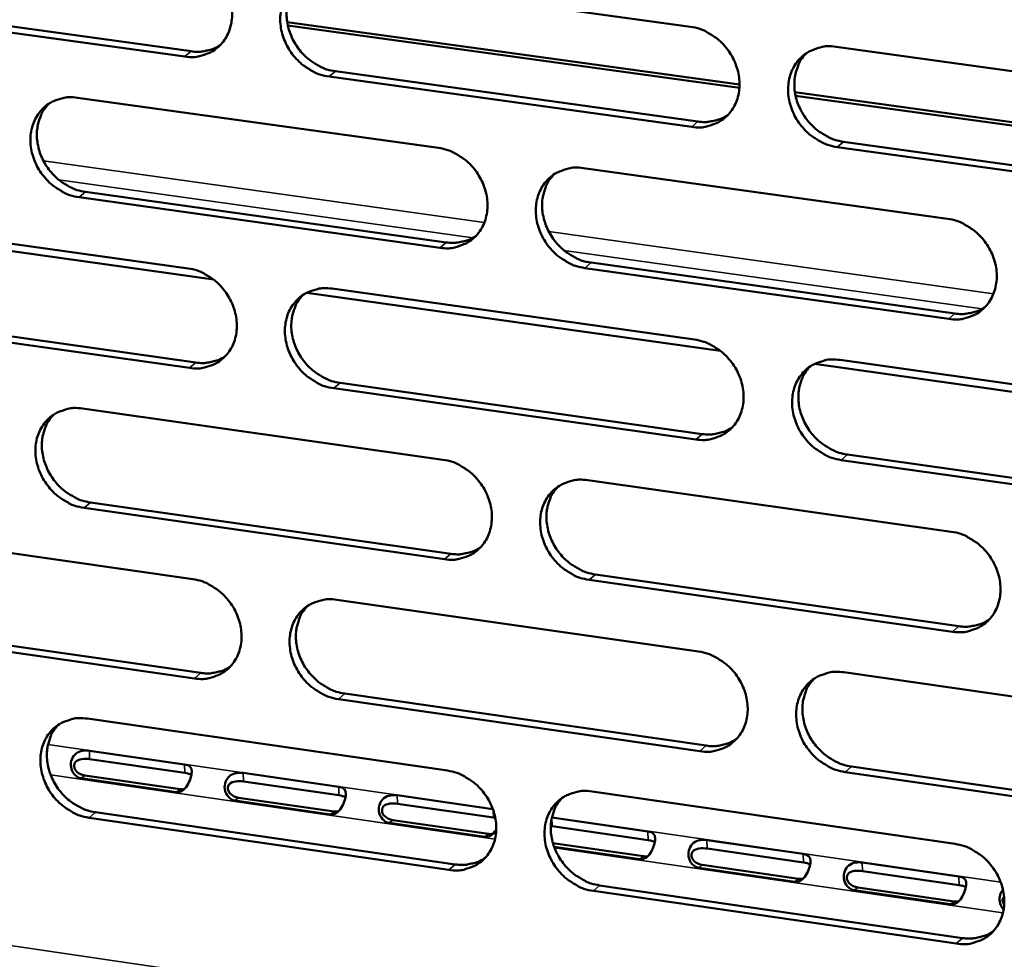
# Model space of a CAD drawing. Units: millimetres. Extents: x 65 to 5840, y 100 to 4100.
# Drawn here: x 5226 to 5266, y 3256 to 3294 of the extents above; entities that cross this region are included whole.
import ezdxf

# ---------------------------------------------------------------- set-up
doc = ezdxf.new("R2010")
doc.units = ezdxf.units.MM
doc.header["$LTSCALE"] = 20
doc.layers.add('Visible (ISO)', color=7, linetype='Continuous', lineweight=50)
doc.layers.add('Visible Narrow (ISO)', color=7, linetype='Continuous', lineweight=35)

msp = doc.modelspace()

# ---------------------------------------------------------------- linework, layer by layer
at = {"layer": 'Visible (ISO)'}
for p, q in [((5238.581, 3296.024), (5253.374, 3293.986)), ((5232.752, 3292.766), (5218.091, 3294.799)), ((5218.355, 3295.014), (5233.013, 3292.983)), ((5236.931, 3294.178), (5255.38, 3291.628)), ((5255.375, 3291.488), (5236.957, 3294.034)), ((5259.317, 3293.167), (5274.237, 3291.111)), ((5253.428, 3289.9), (5238.641, 3291.95)), ((5238.901, 3292.167), (5253.684, 3290.118)), ((5257.64, 3291.316), (5276.256, 3288.743)), ((5276.25, 3288.603), (5257.666, 3291.172)), ((5228.38, 3291.092), (5243.101, 3289.044)), ((5259.622, 3289.295), (5274.533, 3287.229)), ((5274.283, 3287.009), (5259.368, 3289.077)), ((5249.014, 3288.222), (5263.861, 3286.157)), ((5228.707, 3287.249), (5243.417, 3285.192)), ((5243.159, 3284.972), (5228.445, 3287.032)), ((5217.209, 3286.024), (5233.929, 3283.676)), ((5218.237, 3286.188), (5232.885, 3284.131)), ((5249.327, 3284.365), (5264.164, 3282.289)), ((5263.911, 3282.068), (5249.07, 3284.145)), ((5237.733, 3283.141), (5254.596, 3280.773)), ((5238.769, 3283.305), (5253.543, 3281.23)), ((5218.569, 3282.359), (5233.208, 3280.292)), ((5232.948, 3280.072), (5218.305, 3282.141)), ((5259.478, 3280.397), (5274.379, 3278.304)), ((5258.432, 3280.234), (5275.44, 3277.844)), ((5253.597, 3277.156), (5238.83, 3279.242)), ((5239.088, 3279.462), (5253.852, 3277.377)), ((5228.582, 3278.415), (5243.283, 3276.331)), ((5274.425, 3274.214), (5259.53, 3276.318)), ((5259.783, 3276.54), (5274.675, 3274.437)), ((5249.189, 3275.494), (5264.017, 3273.393)), ((5243.341, 3272.27), (5228.646, 3274.365)), ((5228.907, 3274.587), (5243.599, 3272.493)), ((5218.451, 3273.552), (5233.08, 3271.46)), ((5249.501, 3271.652), (5264.319, 3269.54)), ((5264.066, 3269.316), (5249.245, 3271.429)), ((5238.957, 3270.619), (5253.712, 3268.509)), ((5233.143, 3267.412), (5218.519, 3269.516)), ((5218.783, 3269.738), (5233.403, 3267.636)), ((5259.639, 3267.661), (5274.521, 3265.532)), ((5239.276, 3266.791), (5254.021, 3264.67)), ((5253.766, 3264.445), (5239.017, 3266.567)), ((5228.783, 3265.771), (5243.465, 3263.652)), ((5228.86, 3264.463), (5232.748, 3263.901)), ((5232.759, 3263.555), (5228.872, 3264.117)), ((5259.944, 3263.819), (5274.816, 3261.68)), ((5228.672, 3263.457), (5232.56, 3262.894)), ((5235.132, 3263.556), (5239.03, 3262.993)), ((5274.566, 3261.452), (5259.691, 3263.593)), ((5232.409, 3262.778), (5228.52, 3263.341)), ((5239.041, 3262.646), (5235.143, 3263.21)), ((5241.42, 3262.647), (5245.319, 3262.083)), ((5249.363, 3262.801), (5264.172, 3260.663)), ((5238.692, 3261.868), (5234.794, 3262.432)), ((5234.944, 3262.549), (5238.843, 3261.984)), ((5245.339, 3261.735), (5241.431, 3262.3)), ((5229.107, 3261.957), (5243.78, 3259.828)), ((5243.523, 3259.602), (5228.847, 3261.732)), ((5244.992, 3260.955), (5241.084, 3261.521)), ((5241.233, 3261.638), (5245.142, 3261.072)), ((5247.725, 3261.735), (5251.643, 3261.169)), ((5251.654, 3260.821), (5247.736, 3261.388)), ((5247.77, 3260.691), (5251.457, 3260.157)), ((5254.046, 3260.821), (5257.974, 3260.253)), ((5251.309, 3260.04), (5247.818, 3260.546)), ((5257.985, 3259.905), (5254.057, 3260.473)), ((5253.86, 3259.809), (5257.789, 3259.24)), ((5260.383, 3259.905), (5264.322, 3259.335)), ((5257.642, 3259.123), (5253.713, 3259.692)), ((5264.332, 3258.987), (5260.394, 3259.556)), ((5264.221, 3256.597), (5249.419, 3258.746)), ((5249.674, 3258.973), (5264.473, 3256.825)), ((5263.991, 3258.203), (5260.052, 3258.774)), ((5260.199, 3258.891), (5264.138, 3258.321))]:
    msp.add_line(p, q, dxfattribs=at)
at = {"layer": 'Visible (ISO)', "flags": 128}
for points in [[(5232.689, 3296.836, -0.035697), (5233.071, 3296.75, -0.057004), (5233.297, 3296.652, -0.015912), (5233.685, 3296.413, -0.03519), (5233.848, 3296.288, -0.033305), (5234.087, 3296.047, -0.033483), (5234.289, 3295.778, -0.034013), (5234.453, 3295.486, -0.033569), (5234.577, 3295.172, -0.036436), (5234.652, 3294.858, -0.035525), (5234.682, 3294.529, -0.040159), (5234.664, 3294.222, -0.03915), (5234.596, 3293.914, -0.044083), (5234.485, 3293.64, -0.043402), (5234.326, 3293.385, -0.046302), (5234.131, 3293.171, -0.046156), (5233.899, 3292.995, -0.04527), (5233.727, 3292.909, -0.022175), (5233.356, 3292.782, -0.065108), (5233.112, 3292.744, -0.044435), (5232.752, 3292.766)], [(5238.641, 3291.95, -0.035661), (5238.259, 3292.036, -0.056942), (5238.033, 3292.134, -0.015876), (5237.644, 3292.373, -0.035155), (5237.481, 3292.499, -0.0333), (5237.242, 3292.74, -0.033473), (5237.039, 3293.009, -0.034027), (5236.876, 3293.301, -0.033579), (5236.752, 3293.616, -0.036459), (5236.676, 3293.929, -0.035544), (5236.646, 3294.258, -0.040176), (5236.664, 3294.565, -0.039161), (5236.733, 3294.874, -0.044077), (5236.844, 3295.148, -0.043385), (5237.003, 3295.403, -0.046265), (5237.199, 3295.618, -0.046103), (5237.431, 3295.794, -0.045223), (5237.603, 3295.88, -0.022129), (5237.975, 3296.008, -0.065059), (5238.22, 3296.046, -0.044393), (5238.581, 3296.024)], [(5237.391, 3295.768, 0.038836), (5237.182, 3295.512, 0.061146), (5237.085, 3295.325, 0.01801), (5236.963, 3294.964, 0.038564), (5236.925, 3294.79, 0.034237), (5236.906, 3294.495, 0.035197), (5236.927, 3294.207, 0.031751), (5236.989, 3293.907, 0.032455), (5237.088, 3293.624, 0.030627), (5237.226, 3293.345, 0.030873), (5237.396, 3293.088, 0.030918), (5237.596, 3292.854, 0.030646), (5237.825, 3292.644, 0.032558), (5237.972, 3292.54, 0.013766), (5238.341, 3292.328, 0.053438), (5238.548, 3292.244, 0.03295), (5238.901, 3292.167)], [(5253.374, 3293.986, -0.035655), (5253.759, 3293.899, -0.056901), (5253.987, 3293.801, -0.015877), (5254.378, 3293.561, -0.035158), (5254.542, 3293.435, -0.033402), (5254.782, 3293.193, -0.033549), (5254.986, 3292.922, -0.034176), (5255.15, 3292.63, -0.033715), (5255.275, 3292.314, -0.036631), (5255.35, 3291.999, -0.035725), (5255.38, 3291.669, -0.040328), (5255.361, 3291.36, -0.039344), (5255.291, 3291.051, -0.044141), (5255.179, 3290.776, -0.043492), (5255.018, 3290.52, -0.046189), (5254.82, 3290.305, -0.046069), (5254.586, 3290.129, -0.045036), (5254.413, 3290.043, -0.022007), (5254.038, 3289.915, -0.064837), (5253.792, 3289.877, -0.044215), (5253.428, 3289.9)], [(5233.013, 3292.983, 0.029972), (5233.272, 3292.961, 0.047758), (5233.436, 3292.972, 0.011319), (5233.643, 3293.012, 0.011893), (5233.837, 3293.058, 0.050227), (5233.981, 3293.112, 0.030751), (5234.199, 3293.237)], [(5259.368, 3289.077, -0.035619), (5258.983, 3289.163, -0.05684), (5258.755, 3289.262, -0.01584), (5258.363, 3289.502, -0.035123), (5258.198, 3289.628, -0.033396), (5257.959, 3289.871, -0.033539), (5257.754, 3290.141, -0.03419), (5257.59, 3290.434, -0.033725), (5257.466, 3290.75, -0.036654), (5257.39, 3291.065, -0.035743), (5257.361, 3291.395, -0.040345), (5257.38, 3291.704, -0.039355), (5257.449, 3292.014, -0.044135), (5257.562, 3292.289, -0.043475), (5257.724, 3292.545, -0.046152), (5257.921, 3292.76, -0.046016), (5258.156, 3292.937, -0.044989), (5258.33, 3293.023, -0.021962), (5258.705, 3293.151, -0.064788), (5258.952, 3293.19, -0.044173), (5259.317, 3293.167)], [(5258.089, 3292.893, 0.038578), (5257.883, 3292.634, 0.060787), (5257.787, 3292.447, 0.017801), (5257.669, 3292.084, 0.038322), (5257.633, 3291.91, 0.034117), (5257.615, 3291.615, 0.035056), (5257.638, 3291.327, 0.031679), (5257.702, 3291.028, 0.032373), (5257.802, 3290.745, 0.030549), (5257.942, 3290.468, 0.030803), (5258.113, 3290.212, 0.03079), (5258.314, 3289.979, 0.030541), (5258.545, 3289.77, 0.032342), (5258.691, 3289.667, 0.013593), (5259.062, 3289.456, 0.053095), (5259.269, 3289.372, 0.03272), (5259.622, 3289.295)], [(5228.445, 3287.032, -0.035626), (5228.064, 3287.118, -0.056923), (5227.839, 3287.215, -0.015853), (5227.452, 3287.455, -0.035113), (5227.289, 3287.58, -0.033209), (5227.052, 3287.821, -0.033392), (5226.85, 3288.089, -0.033927), (5226.687, 3288.38, -0.033478), (5226.563, 3288.694, -0.036374), (5226.488, 3289.006, -0.035447), (5226.457, 3289.334, -0.040139), (5226.475, 3289.64, -0.039105), (5226.543, 3289.948, -0.044119), (5226.653, 3290.221, -0.043412), (5226.811, 3290.475, -0.046384), (5227.006, 3290.689, -0.046215), (5227.237, 3290.864, -0.045357), (5227.408, 3290.95, -0.022217), (5227.777, 3291.077, -0.065182), (5228.021, 3291.115, -0.04451), (5228.38, 3291.092)], [(5227.202, 3290.842, 0.038882), (5226.995, 3290.587, 0.061234), (5226.897, 3290.402, 0.018049), (5226.776, 3290.042, 0.038601), (5226.739, 3289.869, 0.034198), (5226.719, 3289.574, 0.035173), (5226.74, 3289.287, 0.031685), (5226.803, 3288.987, 0.032397), (5226.901, 3288.705, 0.030559), (5227.038, 3288.427, 0.030805), (5227.208, 3288.17, 0.030868), (5227.407, 3287.936, 0.030587), (5227.636, 3287.726, 0.032544), (5227.782, 3287.623, 0.013764), (5228.149, 3287.411, 0.05345), (5228.355, 3287.327, 0.032942), (5228.707, 3287.249)], [(5253.684, 3290.118, 0.030637), (5253.952, 3290.096, 0.048608), (5254.121, 3290.108, 0.011769), (5254.335, 3290.151, 0.012373), (5254.536, 3290.201, 0.051157), (5254.684, 3290.258, 0.031445), (5254.907, 3290.39)], [(5243.101, 3289.044, -0.035621), (5243.484, 3288.958, -0.056883), (5243.711, 3288.86, -0.015854), (5244.1, 3288.62, -0.035116), (5244.264, 3288.494, -0.033311), (5244.503, 3288.253, -0.033467), (5244.706, 3287.983, -0.034076), (5244.869, 3287.691, -0.033614), (5244.994, 3287.376, -0.036546), (5245.069, 3287.063, -0.035627), (5245.099, 3286.733, -0.040291), (5245.08, 3286.426, -0.039288), (5245.012, 3286.117, -0.044184), (5244.9, 3285.843, -0.04352), (5244.74, 3285.589, -0.046308), (5244.544, 3285.374, -0.046181), (5244.311, 3285.199, -0.045169), (5244.138, 3285.113, -0.022094), (5243.766, 3284.987, -0.06496), (5243.521, 3284.949, -0.044332), (5243.159, 3284.972)], [(5249.07, 3284.145, -0.035585), (5248.686, 3284.232, -0.056821), (5248.459, 3284.33, -0.015818), (5248.069, 3284.571, -0.035081), (5247.906, 3284.697, -0.033305), (5247.667, 3284.938, -0.033458), (5247.463, 3285.208, -0.03409), (5247.3, 3285.5, -0.033624), (5247.175, 3285.815, -0.036569), (5247.1, 3286.129, -0.035646), (5247.07, 3286.458, -0.040308), (5247.089, 3286.766, -0.039299), (5247.158, 3287.074, -0.044178), (5247.269, 3287.349, -0.043502), (5247.43, 3287.604, -0.046272), (5247.626, 3287.818, -0.046128), (5247.86, 3287.994, -0.045122), (5248.033, 3288.08, -0.022049), (5248.406, 3288.207, -0.064911), (5248.651, 3288.245, -0.04429), (5249.014, 3288.222)], [(5247.8, 3287.955, 0.038628), (5247.594, 3287.697, 0.060878), (5247.499, 3287.51, 0.017843), (5247.38, 3287.149, 0.038362), (5247.344, 3286.976, 0.034082), (5247.327, 3286.681, 0.035036), (5247.35, 3286.394, 0.031616), (5247.414, 3286.096, 0.032319), (5247.514, 3285.814, 0.030485), (5247.653, 3285.537, 0.030738), (5247.823, 3285.281, 0.030744), (5248.024, 3285.048, 0.030486), (5248.253, 3284.84, 0.032332), (5248.399, 3284.737, 0.013593), (5248.768, 3284.526, 0.053112), (5248.974, 3284.442, 0.032716), (5249.327, 3284.365)], [(5263.861, 3286.157, -0.035579), (5264.248, 3286.069, -0.056781), (5264.476, 3285.971, -0.015819), (5264.868, 3285.73, -0.035084), (5265.033, 3285.604, -0.033407), (5265.273, 3285.361, -0.033533), (5265.478, 3285.09, -0.03424), (5265.643, 3284.797, -0.033761), (5265.767, 3284.48, -0.036743), (5265.843, 3284.166, -0.035828), (5265.872, 3283.835, -0.040462), (5265.853, 3283.526, -0.039484), (5265.782, 3283.217, -0.044242), (5265.669, 3282.941, -0.04361), (5265.507, 3282.686, -0.046193), (5265.308, 3282.471, -0.046092), (5265.073, 3282.295, -0.044934), (5264.899, 3282.21, -0.021926), (5264.523, 3282.083, -0.064689), (5264.276, 3282.045, -0.044111), (5263.911, 3282.068)], [(5243.417, 3285.192, 0.030511), (5243.682, 3285.169, 0.048438), (5243.85, 3285.181, 0.011682), (5244.061, 3285.222, 0.012288), (5244.26, 3285.271, 0.051003), (5244.407, 3285.327, 0.031324), (5244.628, 3285.457)], [(5232.885, 3284.131, -0.035586), (5233.267, 3284.044, -0.056864), (5233.492, 3283.946, -0.015832), (5233.88, 3283.707, -0.035075), (5234.043, 3283.581, -0.03322), (5234.281, 3283.34, -0.033386), (5234.483, 3283.071, -0.033976), (5234.646, 3282.78, -0.033513), (5234.77, 3282.466, -0.036461), (5234.845, 3282.154, -0.035531), (5234.876, 3281.825, -0.040254), (5234.858, 3281.519, -0.039233), (5234.789, 3281.211, -0.044227), (5234.679, 3280.938, -0.043547), (5234.52, 3280.685, -0.046427), (5234.325, 3280.472, -0.046292), (5234.093, 3280.297, -0.045303), (5233.921, 3280.212, -0.022182), (5233.551, 3280.086, -0.065082), (5233.307, 3280.049, -0.044449), (5232.948, 3280.072)], [(5238.83, 3279.242, -0.03555), (5238.447, 3279.329, -0.056802), (5238.222, 3279.427, -0.015795), (5237.833, 3279.667, -0.03504), (5237.67, 3279.792, -0.033215), (5237.432, 3280.033, -0.033377), (5237.229, 3280.303, -0.03399), (5237.066, 3280.594, -0.033523), (5236.942, 3280.908, -0.036484), (5236.867, 3281.221, -0.035549), (5236.837, 3281.549, -0.040271), (5236.855, 3281.856, -0.039244), (5236.923, 3282.163, -0.04422), (5237.034, 3282.436, -0.04353), (5237.194, 3282.69, -0.046391), (5237.389, 3282.904, -0.046239), (5237.621, 3283.079, -0.045256), (5237.793, 3283.164, -0.022136), (5238.164, 3283.29, -0.065034), (5238.409, 3283.328, -0.044407), (5238.769, 3283.305)], [(5237.567, 3283.044, 0.038676), (5237.363, 3282.787, 0.060968), (5237.267, 3282.601, 0.017884), (5237.149, 3282.242, 0.038401), (5237.114, 3282.069, 0.034046), (5237.096, 3281.775, 0.035015), (5237.119, 3281.489, 0.031552), (5237.183, 3281.191, 0.032263), (5237.282, 3280.91, 0.03042), (5237.421, 3280.633, 0.030672), (5237.591, 3280.378, 0.030697), (5237.79, 3280.145, 0.03043), (5238.019, 3279.937, 0.032321), (5238.165, 3279.835, 0.013593), (5238.532, 3279.623, 0.053128), (5238.737, 3279.539, 0.032711), (5239.088, 3279.462)], [(5264.164, 3282.289, 0.031184), (5264.438, 3282.266, 0.049292), (5264.611, 3282.28, 0.012143), (5264.829, 3282.324, 0.012782), (5265.034, 3282.376, 0.051942), (5265.186, 3282.436, 0.032028), (5265.411, 3282.573)], [(5253.543, 3281.23, -0.035544), (5253.928, 3281.143, -0.056762), (5254.155, 3281.045, -0.015797), (5254.546, 3280.804, -0.035043), (5254.71, 3280.678, -0.033316), (5254.949, 3280.436, -0.033452), (5255.153, 3280.165, -0.034139), (5255.317, 3279.873, -0.033659), (5255.442, 3279.558, -0.036657), (5255.517, 3279.244, -0.03573), (5255.547, 3278.914, -0.040424), (5255.527, 3278.606, -0.039428), (5255.458, 3278.298, -0.044285), (5255.346, 3278.024, -0.043638), (5255.185, 3277.77, -0.046313), (5254.987, 3277.555, -0.046204), (5254.753, 3277.381, -0.045068), (5254.58, 3277.295, -0.022014), (5254.206, 3277.169, -0.064811), (5253.96, 3277.131, -0.044228), (5253.597, 3277.156)], [(5233.208, 3280.292, 0.030387), (5233.47, 3280.27, 0.04827), (5233.636, 3280.281, 0.011596), (5233.845, 3280.321, 0.012204), (5234.042, 3280.369, 0.050853), (5234.187, 3280.424, 0.031205), (5234.406, 3280.551)], [(5259.53, 3276.318, -0.035508), (5259.144, 3276.405, -0.056701), (5258.917, 3276.504, -0.01576), (5258.526, 3276.745, -0.035008), (5258.361, 3276.871, -0.03331), (5258.122, 3277.113, -0.033443), (5257.918, 3277.384, -0.034153), (5257.754, 3277.676, -0.033669), (5257.629, 3277.992, -0.03668), (5257.554, 3278.306, -0.035749), (5257.524, 3278.636, -0.040441), (5257.544, 3278.943, -0.039439), (5257.613, 3279.252, -0.044279), (5257.726, 3279.527, -0.04362), (5257.887, 3279.781, -0.046277), (5258.085, 3279.996, -0.046151), (5258.319, 3280.171, -0.045021), (5258.493, 3280.256, -0.021969), (5258.867, 3280.383, -0.064763), (5259.114, 3280.421, -0.044187), (5259.478, 3280.397)], [(5258.239, 3280.118, 0.038418), (5258.037, 3279.859, 0.060609), (5257.943, 3279.672, 0.017676), (5257.828, 3279.31, 0.038159), (5257.794, 3279.138, 0.033924), (5257.779, 3278.844, 0.034873), (5257.803, 3278.558, 0.031478), (5257.869, 3278.261, 0.032179), (5257.97, 3277.981, 0.03034), (5258.11, 3277.706, 0.030599), (5258.281, 3277.452, 0.030569), (5258.482, 3277.22, 0.030324), (5258.711, 3277.013, 0.032105), (5258.857, 3276.911, 0.013421), (5259.226, 3276.701, 0.052785), (5259.432, 3276.617, 0.032482), (5259.783, 3276.54)], [(5228.646, 3274.365, -0.035515), (5228.265, 3274.453, -0.056783), (5228.041, 3274.55, -0.015773), (5227.654, 3274.79, -0.034998), (5227.492, 3274.915, -0.033125), (5227.255, 3275.156, -0.033297), (5227.053, 3275.425, -0.033891), (5226.89, 3275.715, -0.033422), (5226.766, 3276.028, -0.0364), (5226.691, 3276.34, -0.035453), (5226.661, 3276.667, -0.040234), (5226.679, 3276.973, -0.039188), (5226.746, 3277.279, -0.044262), (5226.856, 3277.551, -0.043557), (5227.015, 3277.804, -0.04651), (5227.209, 3278.017, -0.046351), (5227.44, 3278.191, -0.04539), (5227.611, 3278.276, -0.022224), (5227.98, 3278.401, -0.065156), (5228.223, 3278.439, -0.044524), (5228.582, 3278.415)], [(5227.392, 3278.16, 0.038722), (5227.188, 3277.905, 0.061056), (5227.093, 3277.72, 0.017923), (5226.976, 3277.361, 0.038438), (5226.94, 3277.189, 0.034008), (5226.923, 3276.896, 0.034993), (5226.945, 3276.611, 0.031488), (5227.009, 3276.314, 0.032207), (5227.108, 3276.033, 0.030355), (5227.246, 3275.757, 0.030606), (5227.415, 3275.502, 0.03065), (5227.614, 3275.27, 0.030373), (5227.842, 3275.062, 0.032309), (5227.987, 3274.959, 0.013592), (5228.353, 3274.748, 0.053143), (5228.558, 3274.664, 0.032705), (5228.907, 3274.587)], [(5253.852, 3277.377, 0.031052), (5254.123, 3277.354, 0.049115), (5254.295, 3277.367, 0.01205), (5254.511, 3277.41, 0.01269), (5254.714, 3277.461, 0.051781), (5254.864, 3277.52, 0.0319), (5255.087, 3277.654)], [(5243.283, 3276.331, -0.03551), (5243.666, 3276.244, -0.056743), (5243.892, 3276.146, -0.015774), (5244.281, 3275.905, -0.035001), (5244.445, 3275.779, -0.033226), (5244.683, 3275.538, -0.033371), (5244.886, 3275.268, -0.034039), (5245.049, 3274.977, -0.033558), (5245.174, 3274.662, -0.036572), (5245.249, 3274.349, -0.035633), (5245.279, 3274.021, -0.040387), (5245.26, 3273.714, -0.039372), (5245.191, 3273.407, -0.044328), (5245.08, 3273.134, -0.043666), (5244.92, 3272.88, -0.046433), (5244.724, 3272.667, -0.046316), (5244.491, 3272.493, -0.045202), (5244.319, 3272.408, -0.022101), (5243.947, 3272.283, -0.064934), (5243.703, 3272.246, -0.044345), (5243.341, 3272.27)], [(5249.245, 3271.429, -0.035474), (5248.861, 3271.517, -0.056682), (5248.635, 3271.615, -0.015738), (5248.245, 3271.856, -0.034966), (5248.082, 3271.982, -0.03322), (5247.843, 3272.223, -0.033362), (5247.64, 3272.493, -0.034053), (5247.476, 3272.784, -0.033568), (5247.352, 3273.099, -0.036595), (5247.277, 3273.412, -0.035652), (5247.247, 3273.741, -0.040404), (5247.266, 3274.048, -0.039383), (5247.335, 3274.355, -0.044322), (5247.446, 3274.629, -0.043648), (5247.607, 3274.882, -0.046397), (5247.803, 3275.096, -0.046263), (5248.036, 3275.27, -0.045155), (5248.209, 3275.355, -0.022056), (5248.581, 3275.481, -0.064885), (5248.827, 3275.518, -0.044303), (5249.189, 3275.494)], [(5247.963, 3275.222, 0.038468), (5247.761, 3274.964, 0.060701), (5247.668, 3274.778, 0.017718), (5247.553, 3274.418, 0.0382), (5247.519, 3274.246, 0.033891), (5247.504, 3273.953, 0.034855), (5247.528, 3273.668, 0.031417), (5247.594, 3273.371, 0.032127), (5247.694, 3273.092, 0.030278), (5247.834, 3272.817, 0.030537), (5248.004, 3272.563, 0.030525), (5248.204, 3272.332, 0.030271), (5248.433, 3272.125, 0.032097), (5248.578, 3272.023, 0.013422), (5248.945, 3271.813, 0.052805), (5249.15, 3271.729, 0.03248), (5249.501, 3271.652)], [(5264.017, 3273.393, -0.035468), (5264.403, 3273.305, -0.056642), (5264.631, 3273.206, -0.015739), (5265.023, 3272.964, -0.034969), (5265.187, 3272.838, -0.033322), (5265.427, 3272.596, -0.033436), (5265.632, 3272.324, -0.034202), (5265.796, 3272.032, -0.033704), (5265.92, 3271.716, -0.036769), (5265.995, 3271.402, -0.035834), (5266.025, 3271.072, -0.040558), (5266.005, 3270.764, -0.039568), (5265.935, 3270.455, -0.044386), (5265.822, 3270.181, -0.043756), (5265.66, 3269.927, -0.046318), (5265.462, 3269.713, -0.046227), (5265.227, 3269.539, -0.044966), (5265.053, 3269.453, -0.021933), (5264.678, 3269.328, -0.064663), (5264.431, 3269.291, -0.044125), (5264.066, 3269.316)], [(5243.599, 3272.493, 0.030922), (5243.867, 3272.469, 0.04894), (5244.037, 3272.482, 0.011959), (5244.25, 3272.524, 0.012601), (5244.451, 3272.573, 0.051623), (5244.599, 3272.631, 0.031775), (5244.821, 3272.763)], [(5233.08, 3271.46, -0.035475), (5233.462, 3271.372, -0.056724), (5233.687, 3271.274, -0.015752), (5234.074, 3271.034, -0.03496), (5234.237, 3270.908, -0.033136), (5234.474, 3270.667, -0.033291), (5234.677, 3270.398, -0.033939), (5234.839, 3270.108, -0.033457), (5234.963, 3269.794, -0.036487), (5235.038, 3269.482, -0.035536), (5235.069, 3269.155, -0.040349), (5235.05, 3268.849, -0.039316), (5234.982, 3268.543, -0.044371), (5234.872, 3268.271, -0.043693), (5234.713, 3268.019, -0.046553), (5234.518, 3267.806, -0.046428), (5234.287, 3267.633, -0.045335), (5234.115, 3267.548, -0.022188), (5233.746, 3267.424, -0.065056), (5233.502, 3267.387, -0.044462), (5233.143, 3267.412)], [(5239.017, 3266.567, -0.035439), (5238.635, 3266.655, -0.056663), (5238.41, 3266.753, -0.015716), (5238.022, 3266.994, -0.034925), (5237.859, 3267.119, -0.03313), (5237.622, 3267.36, -0.033281), (5237.419, 3267.63, -0.033953), (5237.256, 3267.92, -0.033467), (5237.132, 3268.234, -0.03651), (5237.057, 3268.546, -0.035555), (5237.027, 3268.874, -0.040366), (5237.045, 3269.179, -0.039327), (5237.114, 3269.486, -0.044364), (5237.224, 3269.758, -0.043676), (5237.383, 3270.011, -0.046516), (5237.579, 3270.223, -0.046375), (5237.81, 3270.397, -0.045288), (5237.982, 3270.482, -0.022143), (5238.353, 3270.607, -0.065007), (5238.597, 3270.644, -0.04442), (5238.957, 3270.619)], [(5237.744, 3270.353, 0.038517), (5237.543, 3270.097, 0.060791), (5237.45, 3269.912, 0.017759), (5237.336, 3269.553, 0.03824), (5237.302, 3269.381, 0.033856), (5237.286, 3269.089, 0.034835), (5237.311, 3268.805, 0.031356), (5237.376, 3268.509, 0.032074), (5237.476, 3268.23, 0.030216), (5237.615, 3267.955, 0.030473), (5237.785, 3267.702, 0.03048), (5237.984, 3267.471, 0.030217), (5238.212, 3267.264, 0.032087), (5238.356, 3267.163, 0.013424), (5238.722, 3266.952, 0.052822), (5238.926, 3266.869, 0.032476), (5239.276, 3266.791)], [(5264.319, 3269.54, 0.031596), (5264.595, 3269.516, 0.049789), (5264.771, 3269.53, 0.012424), (5264.992, 3269.574, 0.0131), (5265.198, 3269.627, 0.052559), (5265.351, 3269.689, 0.032481), (5265.578, 3269.829)], [(5253.712, 3268.509, -0.035434), (5254.096, 3268.42, -0.056623), (5254.323, 3268.322, -0.015717), (5254.713, 3268.08, -0.034928), (5254.877, 3267.954, -0.033231), (5255.116, 3267.713, -0.033356), (5255.32, 3267.442, -0.034102), (5255.483, 3267.151, -0.033603), (5255.608, 3266.835, -0.036683), (5255.683, 3266.522, -0.035736), (5255.713, 3266.193, -0.04052), (5255.694, 3265.886, -0.039512), (5255.624, 3265.579, -0.04443), (5255.512, 3265.306, -0.043784), (5255.351, 3265.053, -0.046438), (5255.154, 3264.84, -0.046339), (5254.92, 3264.666, -0.045099), (5254.748, 3264.581, -0.02202), (5254.374, 3264.457, -0.064785), (5254.128, 3264.42, -0.044241), (5253.766, 3264.445)], [(5233.403, 3267.636, 0.030794), (5233.668, 3267.612, 0.048769), (5233.836, 3267.624, 0.01187), (5234.047, 3267.665, 0.012514), (5234.246, 3267.713, 0.051468), (5234.392, 3267.77, 0.031652), (5234.612, 3267.899)], [(5259.691, 3263.593, -0.035398), (5259.306, 3263.681, -0.056562), (5259.078, 3263.78, -0.015681), (5258.688, 3264.022, -0.034893), (5258.524, 3264.148, -0.033226), (5258.285, 3264.39, -0.033346), (5258.081, 3264.661, -0.034116), (5257.917, 3264.952, -0.033613), (5257.793, 3265.268, -0.036706), (5257.718, 3265.581, -0.035755), (5257.688, 3265.91, -0.040537), (5257.707, 3266.217, -0.039523), (5257.777, 3266.524, -0.044423), (5257.889, 3266.798, -0.043766), (5258.05, 3267.051, -0.046401), (5258.248, 3267.265, -0.046286), (5258.482, 3267.439, -0.045053), (5258.655, 3267.524, -0.021975), (5259.029, 3267.649, -0.064736), (5259.276, 3267.686, -0.0442), (5259.639, 3267.661)], [(5258.389, 3267.377, 0.038259), (5258.19, 3267.118, 0.060433), (5258.099, 3266.931, 0.017552), (5257.988, 3266.571, 0.037998), (5257.955, 3266.4, 0.033733), (5257.942, 3266.107, 0.034692), (5257.969, 3265.824, 0.031279), (5258.036, 3265.529, 0.031987), (5258.137, 3265.25, 0.030133), (5258.278, 3264.977, 0.030398), (5258.449, 3264.725, 0.03035), (5258.649, 3264.495, 0.030109), (5258.877, 3264.29, 0.031872), (5259.022, 3264.189, 0.013252), (5259.389, 3263.979, 0.052479), (5259.594, 3263.896, 0.032247), (5259.944, 3263.819)], [(5228.847, 3261.732, -0.035405), (5228.466, 3261.821, -0.056644), (5228.242, 3261.919, -0.015693), (5227.856, 3262.159, -0.034883), (5227.694, 3262.284, -0.033041), (5227.457, 3262.525, -0.033201), (5227.255, 3262.793, -0.033854), (5227.093, 3263.083, -0.033367), (5226.97, 3263.396, -0.036425), (5226.895, 3263.707, -0.035458), (5226.864, 3264.034, -0.040329), (5226.882, 3264.338, -0.039271), (5226.949, 3264.644, -0.044406), (5227.059, 3264.915, -0.043703), (5227.217, 3265.167, -0.046636), (5227.411, 3265.378, -0.046487), (5227.642, 3265.551, -0.045422), (5227.813, 3265.636, -0.02223), (5228.181, 3265.759, -0.065129), (5228.424, 3265.796, -0.044537), (5228.783, 3265.771)], [(5227.581, 3265.512, 0.038564), (5227.381, 3265.256, 0.06088), (5227.289, 3265.072, 0.017798), (5227.175, 3264.715, 0.038277), (5227.141, 3264.543, 0.03382), (5227.126, 3264.252, 0.034814), (5227.15, 3263.969, 0.031293), (5227.215, 3263.673, 0.032019), (5227.315, 3263.395, 0.030152), (5227.453, 3263.121, 0.030409), (5227.622, 3262.868, 0.030434), (5227.821, 3262.637, 0.030162), (5228.048, 3262.431, 0.032077), (5228.192, 3262.329, 0.013424), (5228.557, 3262.119, 0.052838), (5228.76, 3262.035, 0.032472), (5229.107, 3261.957)], [(5254.021, 3264.67, 0.03146), (5254.294, 3264.646, 0.049608), (5254.468, 3264.659, 0.012328), (5254.686, 3264.703, 0.013006), (5254.891, 3264.755, 0.052394), (5255.042, 3264.815, 0.032349), (5255.267, 3264.952)], [(5243.465, 3263.652, -0.035399), (5243.848, 3263.563, -0.056604), (5244.073, 3263.465, -0.015695), (5244.462, 3263.224, -0.034887), (5244.625, 3263.098, -0.033141), (5244.863, 3262.857, -0.033275), (5245.066, 3262.587, -0.034002), (5245.229, 3262.297, -0.033502), (5245.353, 3261.982, -0.036597), (5245.428, 3261.67, -0.035639), (5245.458, 3261.342, -0.040483), (5245.44, 3261.036, -0.039456), (5245.371, 3260.73, -0.044473), (5245.259, 3260.458, -0.043812), (5245.1, 3260.206, -0.046558), (5244.904, 3259.994, -0.046452), (5244.672, 3259.821, -0.045233), (5244.5, 3259.736, -0.022107), (5244.128, 3259.613, -0.064906), (5243.884, 3259.576, -0.044358), (5243.523, 3259.602)], [(5249.419, 3258.746, -0.035363), (5249.035, 3258.834, -0.056543), (5248.809, 3258.933, -0.015659), (5248.42, 3259.175, -0.034852), (5248.257, 3259.3, -0.033136), (5248.019, 3259.542, -0.033266), (5247.816, 3259.812, -0.034016), (5247.653, 3260.103, -0.033512), (5247.529, 3260.417, -0.036621), (5247.454, 3260.729, -0.035657), (5247.424, 3261.057, -0.040499), (5247.442, 3261.363, -0.039467), (5247.511, 3261.67, -0.044466), (5247.623, 3261.942, -0.043794), (5247.783, 3262.195, -0.046521), (5247.979, 3262.407, -0.046399), (5248.212, 3262.58, -0.045186), (5248.384, 3262.665, -0.022062), (5248.756, 3262.789, -0.064858), (5249.002, 3262.826, -0.044316), (5249.363, 3262.801)], [(5248.126, 3262.524, 0.03831), (5247.928, 3262.265, 0.060525), (5247.837, 3262.08, 0.017594), (5247.726, 3261.721, 0.038039), (5247.694, 3261.55, 0.033701), (5247.681, 3261.258, 0.034675), (5247.707, 3260.976, 0.03122), (5247.774, 3260.681, 0.031937), (5247.875, 3260.404, 0.030074), (5248.015, 3260.131, 0.030338), (5248.185, 3259.879, 0.030308), (5248.385, 3259.65, 0.030058), (5248.612, 3259.444, 0.031865), (5248.756, 3259.343, 0.013255), (5249.122, 3259.134, 0.0525), (5249.326, 3259.05, 0.032246), (5249.674, 3258.973)], [(5264.172, 3260.663, -0.035357), (5264.557, 3260.574, -0.056503), (5264.785, 3260.475, -0.01566), (5265.176, 3260.233, -0.034854), (5265.341, 3260.106, -0.033237), (5265.58, 3259.864, -0.03334), (5265.784, 3259.593, -0.034165), (5265.948, 3259.301, -0.033648), (5266.073, 3258.985, -0.036795), (5266.148, 3258.672, -0.035839), (5266.177, 3258.343, -0.040654), (5266.158, 3258.036, -0.039653), (5266.088, 3257.728, -0.044531), (5265.975, 3257.455, -0.043902), (5265.813, 3257.202, -0.046442), (5265.615, 3256.989, -0.046361), (5265.38, 3256.816, -0.044996), (5265.207, 3256.731, -0.021938), (5264.832, 3256.607, -0.064636), (5264.585, 3256.571, -0.044137), (5264.221, 3256.597)], [(5243.78, 3259.828, 0.031326), (5244.051, 3259.804, 0.04943), (5244.223, 3259.816, 0.012234), (5244.439, 3259.859, 0.012913), (5244.641, 3259.909, 0.052231), (5244.791, 3259.968, 0.032219), (5245.014, 3260.103)], [(5264.473, 3256.825, 0.031999), (5264.752, 3256.8, 0.050273), (5264.93, 3256.814, 0.012702), (5265.153, 3256.859, 0.013417), (5265.362, 3256.913, 0.053166), (5265.516, 3256.976, 0.032926), (5265.744, 3257.118)]]:
    msp.add_lwpolyline(points, format="xyb", dxfattribs=at)
at = {"layer": 'Visible (ISO)'}
for points, knots in [([(5228.52, 3263.341), (5228.334, 3263.368), (5228.148, 3263.555), (5228.113, 3263.801), (5228.083, 3264.008), (5228.168, 3264.23), (5228.318, 3264.347), (5228.476, 3264.47), (5228.694, 3264.487), (5228.86, 3264.463)], [-3.141593, -3.141593, -3.141593, -3.141593, -1.992809, -1.992809, -1.992809, -1.026266, -1.026266, -1.026266, 0, 0, 0, 0]), ([(5228.872, 3264.117), (5228.665, 3264.147), (5228.415, 3264.134), (5228.301, 3264.013), (5228.201, 3263.908), (5228.222, 3263.729), (5228.346, 3263.609), (5228.43, 3263.529), (5228.551, 3263.475), (5228.672, 3263.457)], [0, 0, 0, 0, 1.274557, 1.274557, 1.274557, 2.394342, 2.394342, 2.394342, 3.141593, 3.141593, 3.141593, 3.141593]), ([(5232.748, 3263.901), (5232.934, 3263.874), (5233.045, 3263.794), (5233.038, 3263.607), (5233.033, 3263.45), (5232.957, 3263.216), (5232.849, 3263.04), (5232.734, 3262.854), (5232.575, 3262.754), (5232.409, 3262.778)], [-3.141593, -3.141593, -3.141593, -3.141593, -1.992809, -1.992809, -1.992809, -1.026266, -1.026266, -1.026266, 0, 0, 0, 0]), ([(5234.794, 3262.432), (5234.607, 3262.459), (5234.421, 3262.646), (5234.385, 3262.893), (5234.355, 3263.1), (5234.44, 3263.323), (5234.589, 3263.44), (5234.748, 3263.563), (5234.965, 3263.581), (5235.132, 3263.556)], [-3.141593, -3.141593, -3.141593, -3.141593, -1.992809, -1.992809, -1.992809, -1.026266, -1.026266, -1.026266, 0, 0, 0, 0]), ([(5235.143, 3263.21), (5234.937, 3263.24), (5234.686, 3263.227), (5234.572, 3263.106), (5234.472, 3263), (5234.493, 3262.821), (5234.618, 3262.701), (5234.702, 3262.62), (5234.823, 3262.566), (5234.944, 3262.549)], [0, 0, 0, 0, 1.274557, 1.274557, 1.274557, 2.394342, 2.394342, 2.394342, 3.141593, 3.141593, 3.141593, 3.141593]), ([(5239.03, 3262.993), (5239.216, 3262.966), (5239.328, 3262.886), (5239.322, 3262.698), (5239.317, 3262.541), (5239.242, 3262.306), (5239.134, 3262.13), (5239.019, 3261.944), (5238.859, 3261.844), (5238.692, 3261.868)], [-3.141593, -3.141593, -3.141593, -3.141593, -1.992809, -1.992809, -1.992809, -1.026266, -1.026266, -1.026266, 0, 0, 0, 0]), ([(5241.084, 3261.521), (5240.897, 3261.548), (5240.709, 3261.736), (5240.674, 3261.983), (5240.644, 3262.19), (5240.728, 3262.413), (5240.877, 3262.53), (5241.035, 3262.654), (5241.253, 3262.671), (5241.42, 3262.647)], [-3.141593, -3.141593, -3.141593, -3.141593, -1.992809, -1.992809, -1.992809, -1.026266, -1.026266, -1.026266, 0, 0, 0, 0]), ([(5241.431, 3262.3), (5241.224, 3262.33), (5240.973, 3262.317), (5240.859, 3262.196), (5240.759, 3262.09), (5240.781, 3261.91), (5240.906, 3261.79), (5240.99, 3261.71), (5241.112, 3261.656), (5241.233, 3261.638)], [0, 0, 0, 0, 1.274557, 1.274557, 1.274557, 2.394342, 2.394342, 2.394342, 3.141593, 3.141593, 3.141593, 3.141593]), ([(5245.458, 3261.257), (5245.45, 3261.244), (5245.443, 3261.231), (5245.435, 3261.218), (5245.32, 3261.031), (5245.16, 3260.931), (5244.992, 3260.955)], [-1.095798, -1.095798, -1.095798, -1.095798, -1.026266, -1.026266, -1.026266, 0, 0, 0, 0]), ([(5251.643, 3261.169), (5251.831, 3261.142), (5251.944, 3261.061), (5251.94, 3260.873), (5251.936, 3260.715), (5251.861, 3260.479), (5251.752, 3260.303), (5251.637, 3260.117), (5251.477, 3260.016), (5251.309, 3260.04)], [-3.141593, -3.141593, -3.141593, -3.141593, -1.992809, -1.992809, -1.992809, -1.026266, -1.026266, -1.026266, 0, 0, 0, 0]), ([(5253.713, 3259.692), (5253.525, 3259.719), (5253.337, 3259.907), (5253.3, 3260.155), (5253.27, 3260.363), (5253.353, 3260.587), (5253.502, 3260.704), (5253.66, 3260.828), (5253.878, 3260.846), (5254.046, 3260.821)], [-3.141593, -3.141593, -3.141593, -3.141593, -1.992809, -1.992809, -1.992809, -1.026266, -1.026266, -1.026266, 0, 0, 0, 0]), ([(5254.057, 3260.473), (5253.848, 3260.504), (5253.597, 3260.49), (5253.483, 3260.369), (5253.383, 3260.262), (5253.405, 3260.082), (5253.532, 3259.962), (5253.616, 3259.881), (5253.738, 3259.827), (5253.86, 3259.809)], [0, 0, 0, 0, 1.274557, 1.274557, 1.274557, 2.394342, 2.394342, 2.394342, 3.141593, 3.141593, 3.141593, 3.141593]), ([(5257.974, 3260.253), (5258.162, 3260.226), (5258.277, 3260.145), (5258.273, 3259.957), (5258.27, 3259.798), (5258.195, 3259.562), (5258.086, 3259.386), (5257.971, 3259.199), (5257.81, 3259.098), (5257.642, 3259.123)], [-3.141593, -3.141593, -3.141593, -3.141593, -1.992809, -1.992809, -1.992809, -1.026266, -1.026266, -1.026266, 0, 0, 0, 0]), ([(5260.052, 3258.774), (5259.863, 3258.801), (5259.675, 3258.989), (5259.639, 3259.237), (5259.608, 3259.446), (5259.69, 3259.67), (5259.839, 3259.787), (5259.997, 3259.912), (5260.215, 3259.929), (5260.383, 3259.905)], [-3.141593, -3.141593, -3.141593, -3.141593, -1.992809, -1.992809, -1.992809, -1.026266, -1.026266, -1.026266, 0, 0, 0, 0]), ([(5260.394, 3259.556), (5260.185, 3259.587), (5259.934, 3259.573), (5259.82, 3259.452), (5259.72, 3259.345), (5259.743, 3259.165), (5259.869, 3259.044), (5259.953, 3258.963), (5260.076, 3258.909), (5260.199, 3258.891)], [0, 0, 0, 0, 1.274557, 1.274557, 1.274557, 2.394342, 2.394342, 2.394342, 3.141593, 3.141593, 3.141593, 3.141593]), ([(5264.322, 3259.335), (5264.511, 3259.308), (5264.627, 3259.227), (5264.623, 3259.038), (5264.62, 3258.88), (5264.546, 3258.643), (5264.437, 3258.467), (5264.322, 3258.279), (5264.16, 3258.179), (5263.991, 3258.203)], [-3.141593, -3.141593, -3.141593, -3.141593, -1.992809, -1.992809, -1.992809, -1.026266, -1.026266, -1.026266, 0, 0, 0, 0]), ([(5266.151, 3257.994), (5266.072, 3258.076), (5266.012, 3258.188), (5265.993, 3258.317), (5265.967, 3258.49), (5266.02, 3258.674), (5266.123, 3258.799)], [-2.587119, -2.587119, -2.587119, -2.587119, -1.992809, -1.992809, -1.992809, -1.190676, -1.190676, -1.190676, -1.190676])]:
    msp.add_open_spline(points, degree=3, knots=knots, dxfattribs=at)
for points in [[(5233.021, 3263.476), (5232.957, 3263.515), (5232.864, 3263.54), (5232.759, 3263.555)], [(5232.56, 3262.894), (5232.619, 3262.885), (5232.678, 3262.887), (5232.733, 3262.897)], [(5239.305, 3262.565), (5239.241, 3262.606), (5239.147, 3262.631), (5239.041, 3262.646)], [(5238.843, 3261.984), (5238.903, 3261.975), (5238.962, 3261.977), (5239.018, 3261.987)], [(5245.419, 3261.721), (5245.393, 3261.726), (5245.367, 3261.731), (5245.339, 3261.735)], [(5245.142, 3261.072), (5245.203, 3261.063), (5245.263, 3261.065), (5245.32, 3261.075)], [(5247.736, 3261.388), (5247.718, 3261.391), (5247.7, 3261.393), (5247.681, 3261.395)], [(5251.923, 3260.738), (5251.858, 3260.78), (5251.762, 3260.805), (5251.654, 3260.821)], [(5251.457, 3260.157), (5251.519, 3260.148), (5251.58, 3260.15), (5251.638, 3260.161)], [(5258.256, 3259.821), (5258.191, 3259.863), (5258.095, 3259.889), (5257.985, 3259.905)], [(5257.789, 3259.24), (5257.852, 3259.231), (5257.914, 3259.233), (5257.972, 3259.244)], [(5264.607, 3258.901), (5264.541, 3258.944), (5264.443, 3258.971), (5264.332, 3258.987)], [(5264.138, 3258.321), (5264.202, 3258.312), (5264.264, 3258.314), (5264.323, 3258.325)], [(5266.167, 3258.525), (5266.089, 3258.434), (5266.094, 3258.294), (5266.174, 3258.181)]]:
    msp.add_open_spline(points, degree=3, dxfattribs=at)
at = {"layer": 'Visible Narrow (ISO)'}
for p, q in [((5232.752, 3292.766), (5233.013, 3292.983)), ((5238.641, 3291.95), (5238.901, 3292.167)), ((5253.428, 3289.9), (5253.684, 3290.118)), ((5259.368, 3289.077), (5259.622, 3289.295)), ((5226.992, 3288.511), (5244.97, 3286)), ((5244.501, 3285.379), (5227.619, 3287.74)), ((5228.445, 3287.032), (5228.707, 3287.249)), ((5247.599, 3285.633), (5265.741, 3283.099)), ((5243.159, 3284.972), (5243.417, 3285.192)), ((5265.258, 3282.477), (5248.231, 3284.858)), ((5249.07, 3284.145), (5249.327, 3284.365)), ((5263.911, 3282.068), (5264.164, 3282.289)), ((5232.948, 3280.072), (5233.208, 3280.292)), ((5238.83, 3279.242), (5239.088, 3279.462)), ((5253.597, 3277.156), (5253.852, 3277.377)), ((5259.53, 3276.318), (5259.783, 3276.54)), ((5228.646, 3274.365), (5228.907, 3274.587)), ((5243.341, 3272.27), (5243.599, 3272.493)), ((5249.245, 3271.429), (5249.501, 3271.652)), ((5264.066, 3269.316), (5264.319, 3269.54)), ((5233.143, 3267.412), (5233.403, 3267.636)), ((5153.766, 3267.035), (5343.036, 3239.334)), ((5239.017, 3266.567), (5239.276, 3266.791)), ((5227.172, 3264.723), (5245.313, 3262.1)), ((5253.766, 3264.445), (5254.021, 3264.67)), ((5228.86, 3264.463), (5228.872, 3264.117)), ((5232.748, 3263.901), (5232.759, 3263.555)), ((5259.691, 3263.593), (5259.944, 3263.819)), ((5245.407, 3260.86), (5227.278, 3263.486)), ((5228.52, 3263.341), (5228.672, 3263.457)), ((5235.132, 3263.556), (5235.143, 3263.21)), ((5232.409, 3262.778), (5232.56, 3262.894)), ((5239.03, 3262.993), (5239.041, 3262.646)), ((5241.42, 3262.647), (5241.431, 3262.3)), ((5234.794, 3262.432), (5234.944, 3262.549)), ((5228.847, 3261.732), (5229.107, 3261.957)), ((5238.692, 3261.868), (5238.843, 3261.984)), ((5245.329, 3262.055), (5245.339, 3261.735)), ((5241.084, 3261.521), (5241.233, 3261.638)), ((5247.725, 3261.735), (5247.736, 3261.388)), ((5247.728, 3261.751), (5266.032, 3259.104)), ((5244.992, 3260.955), (5245.142, 3261.072)), ((5251.643, 3261.169), (5251.654, 3260.821)), ((5254.046, 3260.821), (5254.057, 3260.473)), ((5266.124, 3257.859), (5247.832, 3260.509)), ((5257.974, 3260.253), (5257.985, 3259.905)), ((5243.523, 3259.602), (5243.78, 3259.828)), ((5251.309, 3260.04), (5251.457, 3260.157)), ((5253.713, 3259.692), (5253.86, 3259.809)), ((5260.383, 3259.905), (5260.394, 3259.556)), ((5257.642, 3259.123), (5257.789, 3259.24)), ((5264.322, 3259.335), (5264.332, 3258.987)), ((5249.419, 3258.746), (5249.674, 3258.973)), ((5260.052, 3258.774), (5260.199, 3258.891)), ((5263.991, 3258.203), (5264.138, 3258.321)), ((5264.221, 3256.597), (5264.473, 3256.825))]:
    msp.add_line(p, q, dxfattribs=at)

doc.saveas('drawing.dxf')
